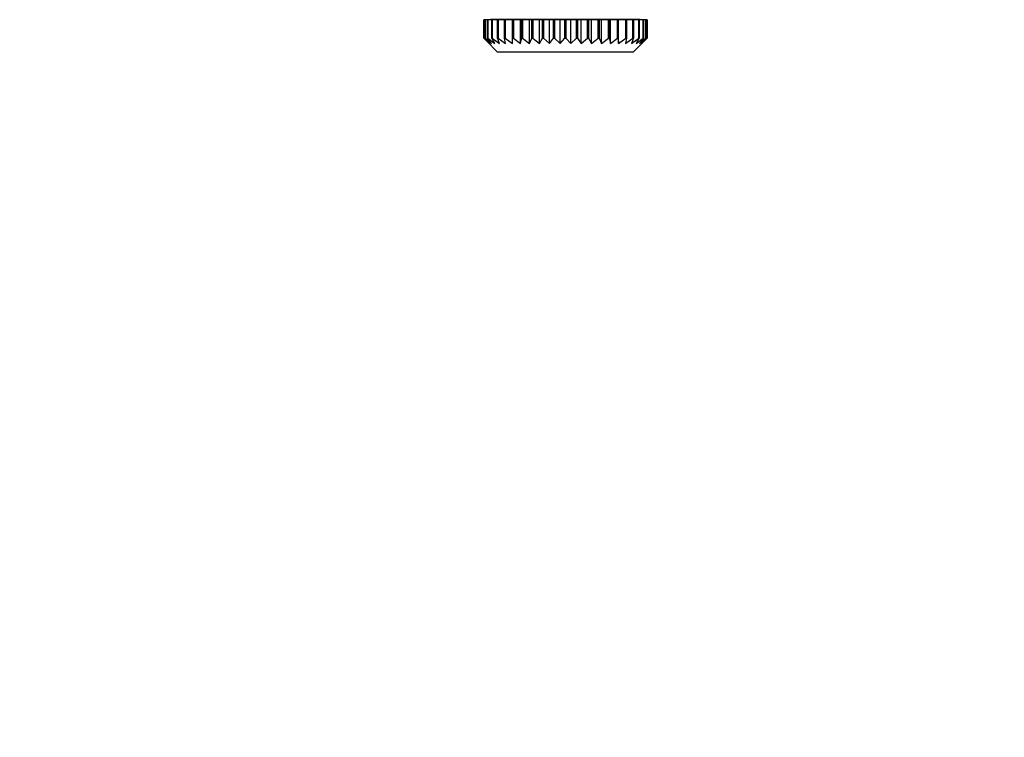
# Model space of a CAD drawing. Units: millimetres. Extents: x 0 to 1129, y 0 to 1335.
# Drawn here: x 525 to 632, y 239 to 317 of the extents above; entities that cross this region are included whole.
import ezdxf
from ezdxf import colors
from ezdxf.entities.mleader import LeaderData, LeaderLine
from ezdxf.math import Vec2, Vec3

# ---------------------------------------------------------------- set-up
doc = ezdxf.new("R2010")
doc.units = ezdxf.units.MM
doc.layers.add('DV5_Défaut', color=7, linetype='Continuous')
doc.layers.add('Défaut', color=7, linetype='Continuous')

# ---------------------------------------------------------------- blocks, each defined once
blk = doc.blocks.new('_DOT')
at = {"color": 0}
blk.add_line((0, 0), (-1, 0), dxfattribs=at)
at = {"color": 0, "const_width": 0.333}
blk.add_lwpolyline([(-0.1665, 0, 1), (0.1665, 0, 1)], format="xyb", close=True, dxfattribs=at)
blk = doc.blocks.new('SE4')
at = {"layer": 'DV5_Défaut', "color": 7, "linetype": 'Continuous'}
for p, q in [((575.44, 316.82), (575.32, 316.82)), ((575.32, 316.82), (575.32, 314.82)), ((575.32, 316.82), (575.32, 316.82)), ((575.32, 314.82), (575.32, 316.82)), ((575.44, 316.82), (575.46, 316.82)), ((575.44, 314.82), (575.44, 316.82)), ((575.73, 316.82), (575.46, 316.82)), ((575.46, 316.82), (575.46, 314.82)), ((575.73, 316.82), (575.76, 316.82)), ((575.73, 314.82), (575.73, 316.82)), ((576.19, 316.82), (575.76, 316.82)), ((575.76, 316.82), (575.76, 314.82)), ((592.26, 316.83), (576.06, 316.83)), ((576.19, 314.82), (576.19, 316.82)), ((576.8, 316.82), (576.23, 316.82)), ((576.23, 316.82), (576.23, 314.82)), ((576.8, 316.82), (576.86, 316.82)), ((576.8, 314.82), (576.8, 316.82)), ((577.55, 316.82), (576.86, 316.82)), ((576.86, 316.82), (576.86, 314.82)), ((577.55, 316.82), (577.62, 316.82)), ((577.55, 314.82), (577.55, 316.82)), ((578.42, 316.82), (577.62, 316.82)), ((577.62, 316.82), (577.62, 314.82)), ((578.44, 316.82), (578.42, 316.82)), ((578.42, 314.24), (578.42, 316.82)), ((578.44, 316.82), (578.52, 316.82)), ((578.44, 314.82), (578.44, 316.82)), ((579.3, 316.82), (578.52, 316.82)), ((578.52, 316.82), (578.52, 314.82)), ((579.43, 316.82), (579.3, 316.82)), ((579.3, 314.24), (579.3, 316.82)), ((579.43, 316.82), (579.52, 316.82)), ((579.43, 314.82), (579.43, 316.82)), ((580.28, 316.82), (579.52, 316.82)), ((579.52, 316.82), (579.52, 314.82)), ((580.52, 316.82), (580.28, 316.82)), ((580.28, 314.24), (580.28, 316.82)), ((580.52, 316.82), (580.61, 316.82)), ((580.52, 314.82), (580.52, 316.82)), ((581.34, 316.82), (580.61, 316.82)), ((580.61, 316.82), (580.61, 314.82)), ((581.67, 316.82), (581.34, 316.82)), ((581.34, 314.24), (581.34, 316.82)), ((581.67, 316.82), (581.78, 316.82)), ((581.67, 314.82), (581.67, 316.82)), ((582.45, 316.82), (581.78, 316.82)), ((581.78, 316.82), (581.78, 314.82)), ((582.88, 316.82), (582.45, 316.82)), ((582.45, 314.24), (582.45, 316.82)), ((582.88, 316.82), (582.99, 316.82)), ((582.88, 314.82), (582.88, 316.82)), ((583.59, 316.82), (582.99, 316.82)), ((582.99, 316.82), (582.99, 314.82)), ((584.11, 316.82), (583.59, 316.82)), ((583.59, 314.24), (583.59, 316.82)), ((584.11, 316.82), (584.22, 316.82)), ((584.11, 314.82), (584.11, 316.82)), ((584.74, 316.82), (584.22, 316.82)), ((584.22, 316.82), (584.22, 314.82)), ((585.34, 316.82), (584.74, 316.82)), ((584.74, 314.24), (584.74, 316.82)), ((585.34, 316.82), (585.45, 316.82)), ((585.34, 314.82), (585.34, 316.82)), ((585.88, 316.82), (585.45, 316.82)), ((585.45, 316.82), (585.45, 314.82)), ((586.55, 316.82), (585.88, 316.82)), ((585.88, 314.24), (585.88, 316.82)), ((586.55, 316.82), (586.66, 316.82)), ((586.55, 314.82), (586.55, 316.82)), ((586.99, 316.82), (586.66, 316.82)), ((586.66, 316.82), (586.66, 314.82)), ((587.72, 316.82), (586.99, 316.82)), ((586.99, 314.24), (586.99, 316.82)), ((587.72, 316.82), (587.81, 316.82)), ((587.72, 314.82), (587.72, 316.82)), ((588.05, 316.82), (587.81, 316.82)), ((587.81, 316.82), (587.81, 314.82)), ((588.81, 316.82), (588.05, 316.82)), ((588.05, 314.24), (588.05, 316.82)), ((588.81, 316.82), (588.9, 316.82)), ((588.81, 314.82), (588.81, 316.82)), ((589.03, 316.82), (588.9, 316.82)), ((588.9, 316.82), (588.9, 314.82)), ((589.81, 316.82), (589.03, 316.82)), ((589.03, 314.24), (589.03, 316.82)), ((589.81, 316.82), (589.89, 316.82)), ((589.81, 314.82), (589.81, 316.82)), ((589.91, 316.82), (589.89, 316.82)), ((589.89, 316.82), (589.89, 314.82)), ((590.71, 316.82), (589.91, 316.82)), ((589.91, 314.24), (589.91, 316.82)), ((590.71, 316.82), (590.78, 316.82)), ((590.71, 314.82), (590.71, 316.82)), ((591.47, 316.82), (590.78, 316.82)), ((590.78, 316.82), (590.78, 314.82)), ((591.47, 316.82), (591.53, 316.82)), ((591.47, 314.82), (591.47, 316.82)), ((592.1, 316.82), (591.53, 316.82)), ((591.53, 316.82), (591.53, 314.82)), ((592.1, 314.82), (592.1, 316.82)), ((592.57, 316.82), (592.14, 316.82)), ((592.14, 316.82), (592.14, 314.82)), ((592.57, 316.82), (592.6, 316.82)), ((592.57, 314.82), (592.57, 316.82)), ((592.87, 316.82), (592.6, 316.82)), ((592.6, 316.82), (592.6, 314.82)), ((592.87, 316.82), (592.89, 316.82)), ((592.87, 314.82), (592.87, 316.82)), ((593.01, 316.82), (592.89, 316.82)), ((592.89, 316.82), (592.89, 314.82)), ((593.01, 316.82), (593.01, 314.82)), ((593.01, 316.82), (593.01, 316.82)), ((593.01, 314.82), (593.01, 316.82)), ((575.32, 314.82), (575.94, 314.24)), ((575.32, 314.82), (575.32, 314.82)), ((575.59, 314.54), (575.32, 314.82)), ((575.44, 314.82), (575.46, 314.82)), ((575.94, 314.24), (575.44, 314.82)), ((575.46, 314.82), (576.14, 314.24)), ((575.73, 314.82), (575.76, 314.82)), ((576.14, 314.24), (575.73, 314.82)), ((575.76, 314.82), (576.5, 314.24)), ((576.19, 314.82), (576.23, 314.82)), ((576.5, 314.24), (576.19, 314.82)), ((576.23, 314.82), (577, 314.24)), ((576.8, 314.82), (576.86, 314.82)), ((577, 314.24), (576.8, 314.82)), ((576.86, 314.82), (577.65, 314.24)), ((577.55, 314.82), (577.62, 314.82)), ((577.65, 314.24), (577.55, 314.82)), ((577.62, 314.82), (578.42, 314.24)), ((578.42, 314.24), (578.44, 314.82)), ((578.44, 314.82), (578.52, 314.82)), ((578.52, 314.82), (579.3, 314.24)), ((579.3, 314.24), (579.43, 314.82)), ((579.43, 314.82), (579.52, 314.82)), ((579.52, 314.82), (580.28, 314.24)), ((580.28, 314.24), (580.52, 314.82)), ((580.52, 314.82), (580.61, 314.82)), ((580.61, 314.82), (581.34, 314.24)), ((581.34, 314.24), (581.67, 314.82)), ((581.67, 314.82), (581.78, 314.82)), ((581.78, 314.82), (582.45, 314.24)), ((582.45, 314.24), (582.88, 314.82)), ((582.88, 314.82), (582.99, 314.82)), ((582.99, 314.82), (583.59, 314.24)), ((583.59, 314.24), (584.11, 314.82)), ((584.11, 314.82), (584.22, 314.82)), ((584.22, 314.82), (584.74, 314.24)), ((584.74, 314.24), (585.34, 314.82)), ((585.34, 314.82), (585.45, 314.82)), ((585.45, 314.82), (585.88, 314.24)), ((585.88, 314.24), (586.55, 314.82)), ((586.55, 314.82), (586.66, 314.82)), ((586.66, 314.82), (586.99, 314.24)), ((586.99, 314.24), (587.72, 314.82)), ((587.72, 314.82), (587.81, 314.82)), ((587.81, 314.82), (588.05, 314.24)), ((588.05, 314.24), (588.81, 314.82)), ((588.81, 314.82), (588.9, 314.82)), ((588.9, 314.82), (589.03, 314.24)), ((589.03, 314.24), (589.81, 314.82)), ((589.81, 314.82), (589.89, 314.82)), ((589.89, 314.82), (589.91, 314.24)), ((589.91, 314.24), (590.71, 314.82)), ((590.78, 314.82), (590.68, 314.24)), ((590.68, 314.24), (591.47, 314.82)), ((590.71, 314.82), (590.78, 314.82)), ((591.53, 314.82), (591.33, 314.24)), ((591.33, 314.24), (592.1, 314.82)), ((591.47, 314.82), (591.53, 314.82)), ((592.14, 314.82), (591.83, 314.24)), ((591.83, 314.24), (592.57, 314.82)), ((592.1, 314.82), (592.14, 314.82)), ((592.6, 314.82), (592.19, 314.24)), ((592.19, 314.24), (592.87, 314.82)), ((592.89, 314.82), (592.39, 314.24)), ((592.39, 314.24), (593.01, 314.82)), ((592.57, 314.82), (592.6, 314.82)), ((593.01, 314.82), (592.74, 314.54)), ((592.87, 314.82), (592.89, 314.82)), ((593.01, 314.82), (593.01, 314.82)), ((575.59, 314.54), (576.81, 313.32)), ((591.51, 313.32), (592.74, 314.54)), ((591.51, 313.32), (576.81, 313.32))]:
    blk.add_line(p, q, dxfattribs=at)

msp = doc.modelspace()

# ---------------------------------------------------------------- block references
at = {"layer": 'Défaut'}
msp.add_blockref('SE4', (0, 0), dxfattribs=at)

# ---------------------------------------------------------------- leaders
at = {"layer": 'Défaut', "color": 7, "linetype": 'Continuous'}
ml = msp.add_multileader_mtext('Standard', dxfattribs=at)
ml.set_content('{\\pxsm0.9;\\fSolid Edge ISO|b1||i0||c0|p34;\\W1.;30/04/2018\\P}', color=256)
ml.set_leader_properties()
ml.set_arrow_properties(name='DOT')
ml.build(insert=Vec2(0, 0))
ml.multileader.update_dxf_attribs({"leader_type": 0, "dogleg_length": 0, "arrow_head_size": 12})
ctx = ml.context
ctx.base_point, ctx.char_height, ctx.arrow_head_size, ctx.landing_gap_size = Vec3(1000.14, 1327.79), 12, 12, 4.2
notes = []
notes.append((ctx, [(0, (0, 0, 0), (0, 0), (1, 0), 1, [])]))
ctx.mtext.insert = Vec3(1002.14, 1333.91)
for ctx, leaders in notes:
    for number, flags, end, landing, length, lines in leaders:
        leader = LeaderData()
        leader.index, (leader.has_last_leader_line, leader.has_dogleg_vector, leader.attachment_direction) = number, flags
        leader.last_leader_point, leader.dogleg_vector, leader.dogleg_length = Vec3(end), Vec3(landing), length
        for number, points, colour, breaks in lines:
            line = LeaderLine()
            line.index, line.vertices, line.color, line.breaks = number, Vec3.list(points), colors.encode_raw_color(colour), breaks
            leader.lines.append(line)
        ctx.leaders.append(leader)

doc.saveas('drawing.dxf')
